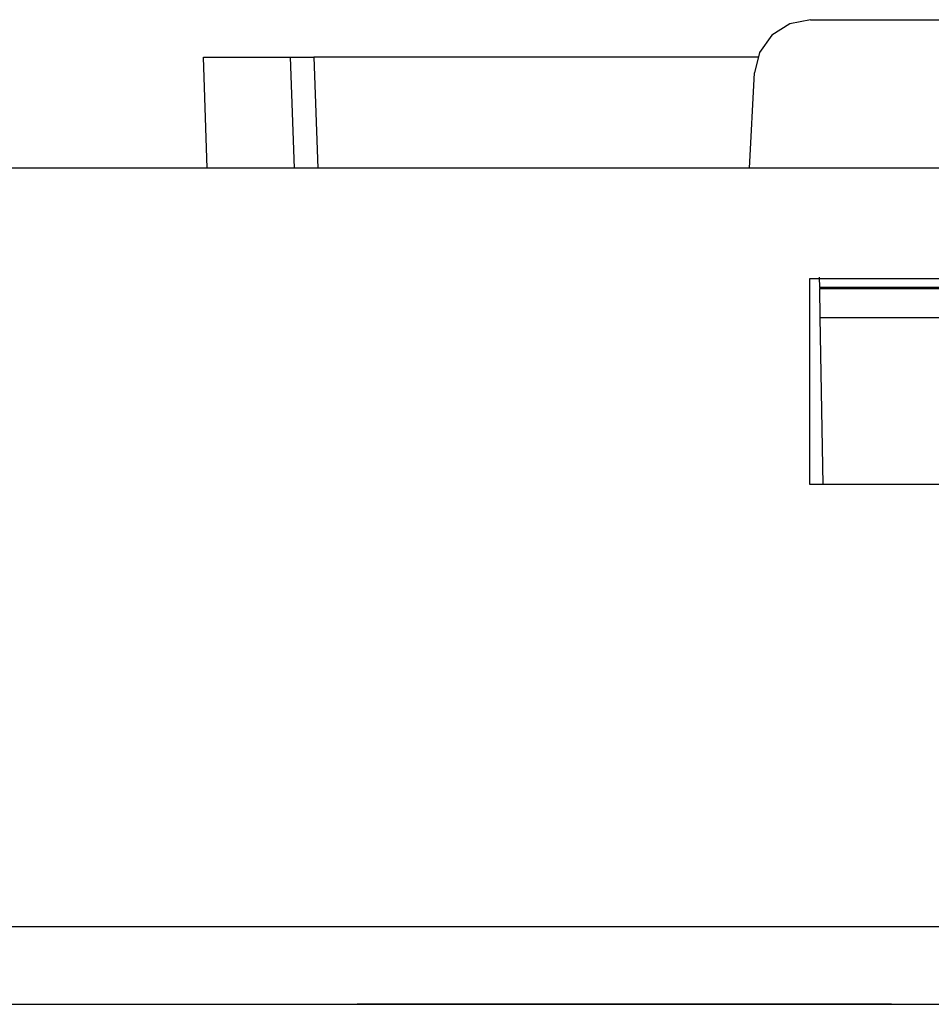
# Paper-space layout 'SH2' of a CAD drawing. Units: inches. Extents: x 6.1 to 25.1, y 7.6 to 15.8.
# Drawn here: x 11.2 to 12.2, y 14.7 to 15.8 of the extents above; entities that cross this region are included whole.
import ezdxf

# ---------------------------------------------------------------- set-up
doc = ezdxf.new("R2010")
doc.units = ezdxf.units.IN
doc.header["$MEASUREMENT"] = 0
doc.layers.add('1', color=7, linetype='CONTINUOUS')

psp = doc.layouts.new('SH2')

# ---------------------------------------------------------------- linework, layer by layer
at = {"layer": '1', "color": 18, "linetype": 'CONTINUOUS'}
for p, q in [((12.045828, 15.78927), (12.02676, 15.777064)), ((12.068061, 15.793542), (12.045828, 15.78927)), ((12.068061, 15.793542), (12.236055, 15.793542)), ((12.02676, 15.777064), (12.013573, 15.758662)), ((12.013573, 15.758662), (12.008143, 15.736683)), ((11.420079, 15.753542), (11.486299, 15.753542)), ((11.424214, 15.635117), (11.420079, 15.753542)), ((11.486299, 15.753542), (11.513079, 15.753542)), ((11.513079, 15.753542), (11.516425, 15.753542)), ((11.517215, 15.635118), (11.513079, 15.753542)), ((11.516425, 15.753542), (11.525569, 15.753542)), ((11.525569, 15.753542), (11.538064, 15.753542)), ((12.011539, 15.753542), (11.538064, 15.753542)), ((11.538064, 15.753542), (11.542199, 15.635116)), ((12.00282, 15.635115), (12.008143, 15.736683)), ((24.279558, 15.635117), (6.979558, 15.635117)), ((12.067058, 15.297449), (12.067058, 15.517397)), ((12.067058, 15.517397), (12.237058, 15.517397)), ((12.077749, 15.507609), (12.077559, 15.518542)), ((12.226367, 15.507609), (12.077749, 15.507609)), ((12.077749, 15.507609), (12.077764, 15.506771)), ((12.078305, 15.475712), (12.077764, 15.506771)), ((12.077764, 15.506771), (12.226353, 15.506771)), ((12.078305, 15.475712), (12.22581, 15.475712)), ((12.081417, 15.297451), (12.078305, 15.475712)), ((12.237058, 15.297449), (12.067058, 15.297449)), ((24.339558, 14.825309), (6.919558, 14.825309)), ((6.919558, 14.742542), (24.339558, 14.742542)), ((11.584058, 14.742542), (11.869215, 14.742542)), ((11.869215, 14.742542), (11.584058, 14.742542)), ((11.584058, 14.742542), (11.869215, 14.742542)), ((11.869215, 14.742542), (11.584058, 14.742542)), ((11.584058, 14.742542), (11.869215, 14.742542)), ((11.869215, 14.742542), (11.584058, 14.742542)), ((11.584058, 14.742542), (11.869215, 14.742542)), ((11.869215, 14.742542), (11.584058, 14.742542)), ((11.802909, 14.742542), (11.801169, 14.742542)), ((11.801169, 14.742542), (11.811603, 14.742542)), ((11.804647, 14.742542), (11.802909, 14.742542)), ((11.813341, 14.742542), (11.804647, 14.742542)), ((11.804647, 14.742542), (11.808125, 14.742542)), ((11.809864, 14.742542), (11.804647, 14.742542)), ((11.80662, 14.742542), (11.808358, 14.742542)), ((11.81879, 14.742542), (11.80662, 14.742542)), ((11.80662, 14.742542), (11.808358, 14.742542)), ((11.81879, 14.742542), (11.80662, 14.742542)), ((11.808125, 14.742542), (11.811603, 14.742542)), ((11.808358, 14.742542), (11.810097, 14.742542)), ((11.808358, 14.742542), (11.810097, 14.742542)), ((11.81508, 14.742542), (11.809864, 14.742542)), ((11.810097, 14.742542), (11.817052, 14.742542)), ((11.82053, 14.742542), (11.810097, 14.742542)), ((11.810097, 14.742542), (11.815313, 14.742542)), ((11.810097, 14.742542), (11.815313, 14.742542)), ((11.810097, 14.742542), (11.817052, 14.742542)), ((11.82053, 14.742542), (11.810097, 14.742542)), ((11.811603, 14.742542), (11.816818, 14.742542)), ((11.811603, 14.742542), (11.822035, 14.742542)), ((11.822035, 14.742542), (11.813341, 14.742542)), ((11.820296, 14.742542), (11.81508, 14.742542)), ((11.815313, 14.742542), (11.82053, 14.742542)), ((11.815313, 14.742542), (11.82053, 14.742542)), ((11.816818, 14.742542), (11.822035, 14.742542)), ((11.817052, 14.742542), (11.824007, 14.742542)), ((11.817052, 14.742542), (11.824007, 14.742542)), ((11.830962, 14.742542), (11.81879, 14.742542)), ((11.830962, 14.742542), (11.81879, 14.742542)), ((11.825513, 14.742542), (11.820296, 14.742542)), ((11.830962, 14.742542), (11.82053, 14.742542)), ((11.82053, 14.742542), (11.824007, 14.742542)), ((11.82053, 14.742542), (11.824007, 14.742542)), ((11.830962, 14.742542), (11.82053, 14.742542)), ((11.825513, 14.742542), (11.822035, 14.742542)), ((11.822035, 14.742542), (11.82899, 14.742542)), ((11.822035, 14.742542), (11.825513, 14.742542)), ((11.824007, 14.742542), (11.827484, 14.742542)), ((11.824007, 14.742542), (11.827484, 14.742542)), ((11.824007, 14.742542), (11.827484, 14.742542)), ((11.824007, 14.742542), (11.827484, 14.742542)), ((11.82899, 14.742542), (11.825513, 14.742542)), ((11.830729, 14.742542), (11.825513, 14.742542)), ((11.825513, 14.742542), (11.82899, 14.742542)), ((11.827484, 14.742542), (11.830962, 14.742542)), ((11.827484, 14.742542), (11.829224, 14.742542)), ((11.827484, 14.742542), (11.829224, 14.742542)), ((11.827484, 14.742542), (11.830962, 14.742542)), ((11.82899, 14.742542), (11.830729, 14.742542)), ((11.832467, 14.742542), (11.82899, 14.742542)), ((11.82899, 14.742542), (11.835945, 14.742542)), ((11.82899, 14.742542), (11.832467, 14.742542)), ((11.835945, 14.742542), (11.82899, 14.742542)), ((11.829224, 14.742542), (11.830962, 14.742542)), ((11.829224, 14.742542), (11.830962, 14.742542)), ((11.830729, 14.742542), (11.832467, 14.742542)), ((11.835945, 14.742542), (11.830729, 14.742542)), ((11.830962, 14.742542), (11.832701, 14.742542)), ((11.841394, 14.742542), (11.830962, 14.742542)), ((11.830962, 14.742542), (11.832701, 14.742542)), ((11.839656, 14.742542), (11.830962, 14.742542)), ((11.830962, 14.742542), (11.832701, 14.742542)), ((11.839656, 14.742542), (11.830962, 14.742542)), ((11.830962, 14.742542), (11.832701, 14.742542)), ((11.841394, 14.742542), (11.830962, 14.742542)), ((11.832467, 14.742542), (11.837684, 14.742542)), ((11.835945, 14.742542), (11.832467, 14.742542)), ((11.832467, 14.742542), (11.835945, 14.742542)), ((11.832701, 14.742542), (11.834439, 14.742542)), ((11.832701, 14.742542), (11.834439, 14.742542)), ((11.832701, 14.742542), (11.834439, 14.742542)), ((11.832701, 14.742542), (11.834439, 14.742542)), ((11.834439, 14.742542), (11.843133, 14.742542)), ((11.834439, 14.742542), (11.841394, 14.742542)), ((11.834439, 14.742542), (11.841394, 14.742542)), ((11.834439, 14.742542), (11.843133, 14.742542)), ((11.839422, 14.742542), (11.835945, 14.742542)), ((11.835945, 14.742542), (11.841162, 14.742542)), ((11.8429, 14.742542), (11.835945, 14.742542)), ((11.835945, 14.742542), (11.837684, 14.742542)), ((11.8429, 14.742542), (11.835945, 14.742542)), ((11.837684, 14.742542), (11.8429, 14.742542)), ((11.837684, 14.742542), (11.839422, 14.742542)), ((11.8429, 14.742542), (11.839422, 14.742542)), ((11.839422, 14.742542), (11.8429, 14.742542)), ((11.84835, 14.742542), (11.839656, 14.742542)), ((11.84835, 14.742542), (11.839656, 14.742542)), ((11.841162, 14.742542), (11.846377, 14.742542)), ((11.865737, 14.742542), (11.841394, 14.742542)), ((11.841394, 14.742542), (11.87617, 14.742542)), ((11.851828, 14.742542), (11.841394, 14.742542)), ((11.841394, 14.742542), (11.84835, 14.742542)), ((11.841394, 14.742542), (11.84835, 14.742542)), ((11.851828, 14.742542), (11.841394, 14.742542)), ((11.8429, 14.742542), (11.844639, 14.742542)), ((11.844639, 14.742542), (11.8429, 14.742542)), ((11.849855, 14.742542), (11.8429, 14.742542)), ((11.8429, 14.742542), (11.846377, 14.742542)), ((11.844639, 14.742542), (11.8429, 14.742542)), ((11.843133, 14.742542), (11.851828, 14.742542)), ((11.843133, 14.742542), (11.851828, 14.742542)), ((11.844639, 14.742542), (11.846377, 14.742542)), ((11.846377, 14.742542), (11.844639, 14.742542)), ((11.846377, 14.742542), (11.844639, 14.742542)), ((11.846377, 14.742542), (11.851594, 14.742542)), ((11.846377, 14.742542), (11.848116, 14.742542)), ((11.848116, 14.742542), (11.846377, 14.742542)), ((11.848116, 14.742542), (11.849855, 14.742542)), ((11.849855, 14.742542), (11.848116, 14.742542)), ((11.855071, 14.742542), (11.849855, 14.742542)), ((11.851594, 14.742542), (11.856811, 14.742542)), ((11.858549, 14.742542), (11.853333, 14.742542)), ((11.853333, 14.742542), (11.858549, 14.742542)), ((11.860288, 14.742542), (11.855071, 14.742542)), ((11.865737, 14.742542), (11.855305, 14.742542)), ((11.855305, 14.742542), (11.858782, 14.742542)), ((11.856811, 14.742542), (11.860288, 14.742542)), ((11.863765, 14.742542), (11.858549, 14.742542)), ((11.858549, 14.742542), (11.863765, 14.742542)), ((11.858782, 14.742542), (11.86226, 14.742542)), ((11.860288, 14.742542), (11.863765, 14.742542)), ((11.863765, 14.742542), (11.860288, 14.742542)), ((11.86226, 14.742542), (11.865737, 14.742542)), ((11.863765, 14.742542), (11.865504, 14.742542)), ((11.865504, 14.742542), (11.863765, 14.742542)), ((11.863765, 14.742542), (11.865504, 14.742542)), ((11.867243, 14.742542), (11.863765, 14.742542)), ((11.865504, 14.742542), (11.867243, 14.742542)), ((11.867243, 14.742542), (11.865504, 14.742542)), ((11.865504, 14.742542), (11.867243, 14.742542)), ((11.87617, 14.742542), (11.865737, 14.742542)), ((11.865737, 14.742542), (11.869215, 14.742542)), ((11.890079, 14.742542), (11.865737, 14.742542)), ((11.867243, 14.742542), (11.868981, 14.742542)), ((11.868981, 14.742542), (11.867243, 14.742542)), ((11.868981, 14.742542), (11.87072, 14.742542)), ((11.87072, 14.742542), (11.868981, 14.742542)), ((11.869215, 14.742542), (12.154371, 14.742542)), ((12.154371, 14.742542), (11.869215, 14.742542)), ((11.869215, 14.742542), (12.154371, 14.742542)), ((12.154371, 14.742542), (11.869215, 14.742542)), ((11.869215, 14.742542), (11.87617, 14.742542)), ((11.869215, 14.742542), (12.154371, 14.742542)), ((12.154371, 14.742542), (11.869215, 14.742542)), ((11.869215, 14.742542), (12.154371, 14.742542)), ((12.154371, 14.742542), (11.869215, 14.742542)), ((11.874647, 14.742542), (11.876386, 14.742542)), ((11.886819, 14.742542), (11.874647, 14.742542)), ((11.877909, 14.742542), (11.87617, 14.742542)), ((11.87617, 14.742542), (11.883125, 14.742542)), ((11.87617, 14.742542), (11.910945, 14.742542)), ((11.897035, 14.742542), (11.87617, 14.742542)), ((11.87617, 14.742542), (11.895296, 14.742542)), ((11.897035, 14.742542), (11.87617, 14.742542)), ((11.87617, 14.742542), (11.895296, 14.742542)), ((11.876386, 14.742542), (11.878125, 14.742542)), ((11.879647, 14.742542), (11.877909, 14.742542)), ((11.878125, 14.742542), (11.88508, 14.742542)), ((11.884864, 14.742542), (11.879647, 14.742542)), ((11.881386, 14.742542), (11.879647, 14.742542)), ((11.879647, 14.742542), (11.890079, 14.742542)), ((11.881386, 14.742542), (11.879647, 14.742542)), ((11.879647, 14.742542), (11.890079, 14.742542)), ((11.883125, 14.742542), (11.881386, 14.742542)), ((11.883125, 14.742542), (11.881386, 14.742542)), ((11.883125, 14.742542), (11.886602, 14.742542)), ((11.891819, 14.742542), (11.883125, 14.742542)), ((11.883125, 14.742542), (11.886602, 14.742542)), ((11.888341, 14.742542), (11.883125, 14.742542)), ((11.891819, 14.742542), (11.883125, 14.742542)), ((11.883125, 14.742542), (11.886602, 14.742542)), ((11.888341, 14.742542), (11.883125, 14.742542)), ((11.890079, 14.742542), (11.884864, 14.742542)), ((11.88508, 14.742542), (11.892035, 14.742542)), ((11.886602, 14.742542), (11.890079, 14.742542)), ((11.886602, 14.742542), (11.890079, 14.742542)), ((11.886602, 14.742542), (11.890079, 14.742542)), ((11.89899, 14.742542), (11.886819, 14.742542)), ((11.893558, 14.742542), (11.888341, 14.742542)), ((11.893558, 14.742542), (11.888341, 14.742542)), ((11.895296, 14.742542), (11.890079, 14.742542)), ((11.890079, 14.742542), (11.895296, 14.742542)), ((11.890079, 14.742542), (11.900513, 14.742542)), ((11.890079, 14.742542), (11.895296, 14.742542)), ((11.890079, 14.742542), (11.900513, 14.742542)), ((11.900513, 14.742542), (11.891819, 14.742542)), ((11.900513, 14.742542), (11.891819, 14.742542)), ((11.892035, 14.742542), (11.895513, 14.742542)), ((11.893558, 14.742542), (11.905728, 14.742542)), ((11.905728, 14.742542), (11.893558, 14.742542)), ((11.898774, 14.742542), (11.893558, 14.742542)), ((11.898774, 14.742542), (11.893558, 14.742542)), ((11.893558, 14.742542), (11.905728, 14.742542)), ((11.905728, 14.742542), (11.893558, 14.742542)), ((11.900513, 14.742542), (11.895296, 14.742542)), ((11.895296, 14.742542), (11.914423, 14.742542)), ((11.895296, 14.742542), (11.914423, 14.742542)), ((11.895296, 14.742542), (11.900513, 14.742542)), ((11.895296, 14.742542), (11.900513, 14.742542)), ((11.895513, 14.742542), (11.89899, 14.742542)), ((11.9179, 14.742542), (11.897035, 14.742542)), ((11.9179, 14.742542), (11.897035, 14.742542)), ((11.90399, 14.742542), (11.898774, 14.742542)), ((11.90399, 14.742542), (11.898774, 14.742542)), ((11.89899, 14.742542), (11.900729, 14.742542)), ((11.909423, 14.742542), (11.89899, 14.742542)), ((11.905728, 14.742542), (11.900513, 14.742542)), ((11.90399, 14.742542), (11.900513, 14.742542)), ((11.900513, 14.742542), (11.907468, 14.742542)), ((11.900513, 14.742542), (11.90399, 14.742542)), ((11.90399, 14.742542), (11.900513, 14.742542)), ((11.900513, 14.742542), (11.907468, 14.742542)), ((11.900513, 14.742542), (11.90399, 14.742542)), ((11.900729, 14.742542), (11.902468, 14.742542)), ((11.902468, 14.742542), (11.911161, 14.742542)), ((11.907468, 14.742542), (11.90399, 14.742542)), ((11.909206, 14.742542), (11.90399, 14.742542)), ((11.90399, 14.742542), (11.907468, 14.742542)), ((11.907468, 14.742542), (11.90399, 14.742542)), ((11.909206, 14.742542), (11.90399, 14.742542)), ((11.90399, 14.742542), (11.907468, 14.742542)), ((11.910945, 14.742542), (11.905728, 14.742542)), ((11.905728, 14.742542), (11.9179, 14.742542)), ((11.9179, 14.742542), (11.905728, 14.742542)), ((11.905728, 14.742542), (11.9179, 14.742542)), ((11.9179, 14.742542), (11.905728, 14.742542)), ((11.907468, 14.742542), (11.909206, 14.742542)), ((11.910945, 14.742542), (11.907468, 14.742542)), ((11.907468, 14.742542), (11.914423, 14.742542)), ((11.907468, 14.742542), (11.910945, 14.742542)), ((11.914423, 14.742542), (11.907468, 14.742542)), ((11.907468, 14.742542), (11.909206, 14.742542)), ((11.910945, 14.742542), (11.907468, 14.742542)), ((11.907468, 14.742542), (11.914423, 14.742542)), ((11.907468, 14.742542), (11.910945, 14.742542)), ((11.914423, 14.742542), (11.907468, 14.742542)), ((11.909206, 14.742542), (11.910945, 14.742542)), ((11.914423, 14.742542), (11.909206, 14.742542)), ((11.909206, 14.742542), (11.910945, 14.742542)), ((11.914423, 14.742542), (11.909206, 14.742542)), ((11.919855, 14.742542), (11.909423, 14.742542)), ((11.910945, 14.742542), (11.916162, 14.742542)), ((11.914423, 14.742542), (11.910945, 14.742542)), ((11.910945, 14.742542), (11.914423, 14.742542)), ((11.910945, 14.742542), (11.916162, 14.742542)), ((11.914423, 14.742542), (11.910945, 14.742542)), ((11.910945, 14.742542), (11.914423, 14.742542)), ((11.911161, 14.742542), (11.919855, 14.742542)), ((11.914423, 14.742542), (11.924855, 14.742542)), ((11.914423, 14.742542), (11.924855, 14.742542)), ((11.9179, 14.742542), (11.914423, 14.742542)), ((11.914423, 14.742542), (11.919639, 14.742542)), ((11.921377, 14.742542), (11.914423, 14.742542)), ((11.914423, 14.742542), (11.916162, 14.742542)), ((11.921377, 14.742542), (11.914423, 14.742542)), ((11.9179, 14.742542), (11.914423, 14.742542)), ((11.914423, 14.742542), (11.919639, 14.742542)), ((11.921377, 14.742542), (11.914423, 14.742542)), ((11.914423, 14.742542), (11.916162, 14.742542)), ((11.921377, 14.742542), (11.914423, 14.742542)), ((11.916162, 14.742542), (11.921377, 14.742542)), ((11.916162, 14.742542), (11.9179, 14.742542)), ((11.916162, 14.742542), (11.921377, 14.742542)), ((11.916162, 14.742542), (11.9179, 14.742542)), ((11.926594, 14.742542), (11.9179, 14.742542)), ((11.926594, 14.742542), (11.9179, 14.742542)), ((11.921377, 14.742542), (11.9179, 14.742542)), ((11.9179, 14.742542), (11.921377, 14.742542)), ((11.921377, 14.742542), (11.9179, 14.742542)), ((11.9179, 14.742542), (11.921377, 14.742542)), ((11.919639, 14.742542), (11.924855, 14.742542)), ((11.919639, 14.742542), (11.924855, 14.742542)), ((11.921377, 14.742542), (11.923117, 14.742542)), ((11.923117, 14.742542), (11.921377, 14.742542)), ((11.928332, 14.742542), (11.921377, 14.742542)), ((11.921377, 14.742542), (11.924855, 14.742542)), ((11.923117, 14.742542), (11.921377, 14.742542)), ((11.921377, 14.742542), (11.923117, 14.742542)), ((11.923117, 14.742542), (11.921377, 14.742542)), ((11.928332, 14.742542), (11.921377, 14.742542)), ((11.921377, 14.742542), (11.924855, 14.742542)), ((11.923117, 14.742542), (11.921377, 14.742542)), ((11.923117, 14.742542), (11.924855, 14.742542)), ((11.924855, 14.742542), (11.923117, 14.742542)), ((11.924855, 14.742542), (11.923117, 14.742542)), ((11.923117, 14.742542), (11.924855, 14.742542)), ((11.924855, 14.742542), (11.923117, 14.742542)), ((11.924855, 14.742542), (11.923117, 14.742542)), ((11.924855, 14.742542), (11.935287, 14.742542)), ((11.924855, 14.742542), (11.935287, 14.742542)), ((11.924855, 14.742542), (11.930072, 14.742542)), ((11.924855, 14.742542), (11.926594, 14.742542)), ((11.926594, 14.742542), (11.924855, 14.742542)), ((11.924855, 14.742542), (11.930072, 14.742542)), ((11.924855, 14.742542), (11.926594, 14.742542)), ((11.926594, 14.742542), (11.924855, 14.742542)), ((11.935287, 14.742542), (11.926594, 14.742542)), ((11.935287, 14.742542), (11.926594, 14.742542)), ((11.926594, 14.742542), (11.928332, 14.742542)), ((11.928332, 14.742542), (11.926594, 14.742542)), ((11.926594, 14.742542), (11.928332, 14.742542)), ((11.928332, 14.742542), (11.926594, 14.742542)), ((11.933549, 14.742542), (11.928332, 14.742542)), ((11.933549, 14.742542), (11.928332, 14.742542)), ((11.930072, 14.742542), (11.935287, 14.742542)), ((11.930072, 14.742542), (11.935287, 14.742542)), ((11.937026, 14.742542), (11.93181, 14.742542)), ((11.93181, 14.742542), (11.937026, 14.742542)), ((11.937026, 14.742542), (11.93181, 14.742542)), ((11.93181, 14.742542), (11.937026, 14.742542)), ((11.938766, 14.742542), (11.933549, 14.742542)), ((11.938766, 14.742542), (11.933549, 14.742542)), ((11.940504, 14.742542), (11.935287, 14.742542)), ((11.935287, 14.742542), (11.940504, 14.742542)), ((11.940504, 14.742542), (11.935287, 14.742542)), ((11.935287, 14.742542), (11.940504, 14.742542)), ((11.935287, 14.742542), (11.938766, 14.742542)), ((11.935287, 14.742542), (11.938766, 14.742542)), ((11.942243, 14.742542), (11.937026, 14.742542)), ((11.937026, 14.742542), (11.942243, 14.742542)), ((11.942243, 14.742542), (11.937026, 14.742542)), ((11.937026, 14.742542), (11.942243, 14.742542)), ((11.938766, 14.742542), (11.942243, 14.742542)), ((11.942243, 14.742542), (11.938766, 14.742542)), ((11.938766, 14.742542), (11.942243, 14.742542)), ((11.942243, 14.742542), (11.938766, 14.742542)), ((11.945721, 14.742542), (11.940504, 14.742542)), ((11.940504, 14.742542), (11.945721, 14.742542)), ((11.945721, 14.742542), (11.940504, 14.742542)), ((11.940504, 14.742542), (11.945721, 14.742542)), ((11.942243, 14.742542), (11.943981, 14.742542)), ((11.943981, 14.742542), (11.942243, 14.742542)), ((11.942243, 14.742542), (11.943981, 14.742542)), ((11.945721, 14.742542), (11.942243, 14.742542)), ((11.942243, 14.742542), (11.943981, 14.742542)), ((11.943981, 14.742542), (11.942243, 14.742542)), ((11.942243, 14.742542), (11.943981, 14.742542)), ((11.945721, 14.742542), (11.942243, 14.742542)), ((11.943981, 14.742542), (11.945721, 14.742542)), ((11.945721, 14.742542), (11.943981, 14.742542)), ((11.943981, 14.742542), (11.945721, 14.742542)), ((11.943981, 14.742542), (11.945721, 14.742542)), ((11.945721, 14.742542), (11.943981, 14.742542)), ((11.943981, 14.742542), (11.945721, 14.742542)), ((11.945721, 14.742542), (11.947459, 14.742542)), ((11.947459, 14.742542), (11.945721, 14.742542)), ((11.945721, 14.742542), (11.947459, 14.742542)), ((11.947459, 14.742542), (11.945721, 14.742542)), ((11.947459, 14.742542), (11.949198, 14.742542)), ((11.949198, 14.742542), (11.947459, 14.742542)), ((11.947459, 14.742542), (11.949198, 14.742542)), ((11.949198, 14.742542), (11.947459, 14.742542))]:
    psp.add_line(p, q, dxfattribs=at)

doc.saveas('drawing.dxf')
